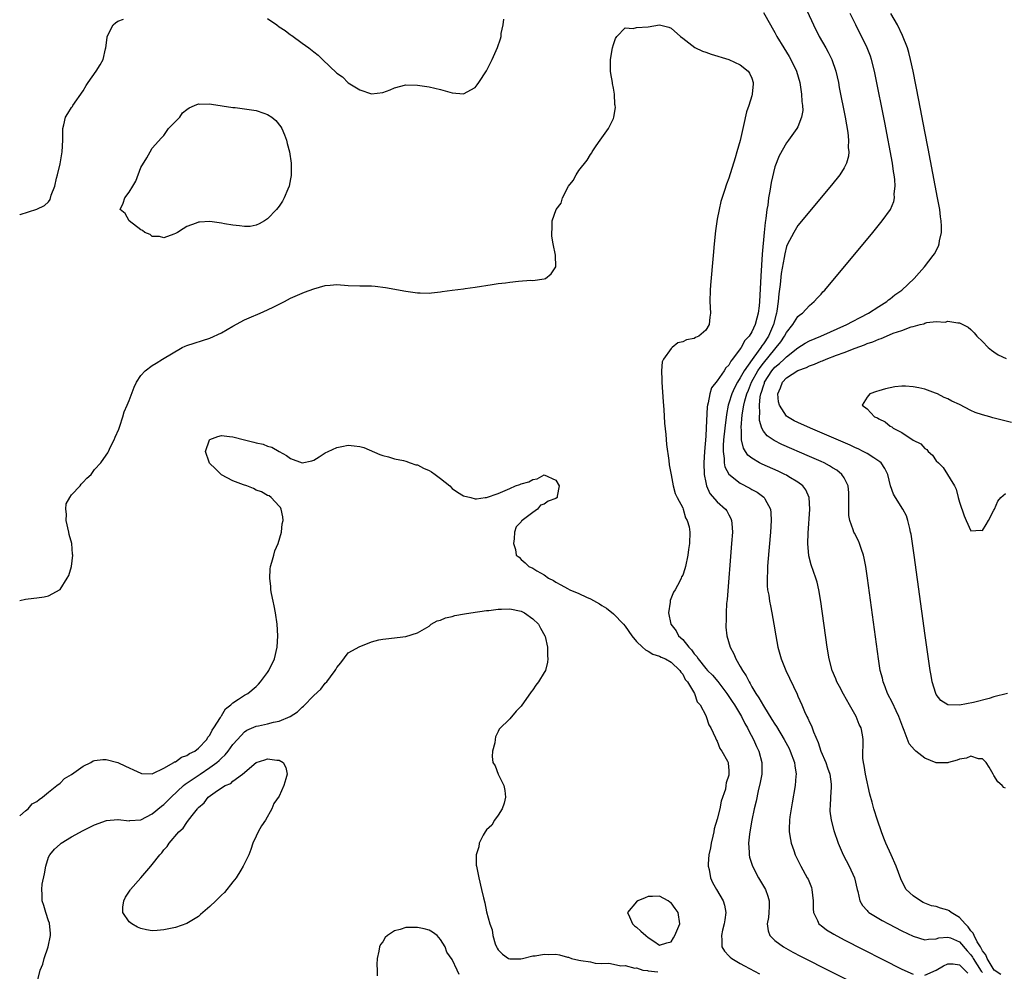
# Model space of a CAD drawing. Units: inches. Extents: x 2628000 to 2631000, y 1494000 to 1497000.
# Drawn here: x 2628000 to 2628171, y 1494237 to 1494402 of the extents above; entities that cross this region are included whole.
import ezdxf

# ---------------------------------------------------------------- set-up
doc = ezdxf.new("R2010")
doc.units = ezdxf.units.IN
doc.header["$MEASUREMENT"] = 0
doc.layers.add('LD26281494_2ft', color=236, linetype='Continuous')

msp = doc.modelspace()

# ---------------------------------------------------------------- linework, layer by layer
at = {"layer": 'LD26281494_2ft'}
for points, elevation in [([(2628135.86, 1494405), (2628137.69, 1494401), (2628138.7, 1494399), (2628139.84, 1494397), (2628140.25, 1494396.25), (2628140.87, 1494395), (2628141.56, 1494393), (2628142.01, 1494391), (2628142.17, 1494390.17), (2628143.18, 1494385), (2628143.64, 1494382.36), (2628143.79, 1494381), (2628143.73, 1494379.73), (2628143.82, 1494379), (2628143.76, 1494378.24), (2628143.4, 1494377), (2628143, 1494376.18), (2628142.25, 1494375), (2628140.81, 1494373.19), (2628135, 1494366.18), (2628134.3, 1494365), (2628133.14, 1494362.86), (2628133, 1494362.53), (2628132.71, 1494361.29), (2628132.62, 1494360.62), (2628132.11, 1494357.89), (2628131.94, 1494355.94), (2628131.68, 1494354.32), (2628131.57, 1494353), (2628131.35, 1494351.35), (2628131.29, 1494351), (2628131.21, 1494350.79), (2628130.77, 1494349), (2628129.88, 1494347), (2628129, 1494345.64), (2628128.71, 1494345.29), (2628128.55, 1494345), (2628127.35, 1494343.35), (2628127.05, 1494342.95), (2628125.68, 1494341), (2628125, 1494339.79), (2628124.49, 1494339), (2628123.97, 1494338.03), (2628123.5, 1494337), (2628123, 1494335.36), (2628122.88, 1494335), (2628122.58, 1494333.42), (2628122.29, 1494331), (2628122.1, 1494329), (2628122.02, 1494328.02), (2628122.02, 1494327), (2628122.22, 1494325.78), (2628122.22, 1494325), (2628122.34, 1494324.34), (2628123.02, 1494323.02), (2628125, 1494321.5), (2628126.64, 1494320.64), (2628127, 1494320.41), (2628127.9, 1494319.9), (2628129.06, 1494319.06), (2628129.13, 1494319), (2628129.24, 1494318.76), (2628130.23, 1494317), (2628130.31, 1494316.31), (2628130.35, 1494315), (2628130.21, 1494313), (2628129.78, 1494307.78), (2628129.73, 1494307), (2628129.73, 1494306.27), (2628129.65, 1494305), (2628129.66, 1494303.66), (2628129.74, 1494303), (2628129.93, 1494302.07), (2628130.06, 1494301), (2628130.21, 1494300.21), (2628130.49, 1494299), (2628130.84, 1494297), (2628131.14, 1494295), (2628131.5, 1494293), (2628131.84, 1494291.84), (2628132.06, 1494291), (2628132.89, 1494289), (2628134.87, 1494284.87), (2628135, 1494284.55), (2628135.69, 1494283), (2628136.15, 1494281.85), (2628136.55, 1494281), (2628136.72, 1494280.72), (2628137, 1494280.03), (2628137.35, 1494279.35), (2628137.67, 1494278.32), (2628138.5, 1494276.5), (2628138.97, 1494275), (2628139.81, 1494273), (2628140.1, 1494272.1), (2628140.53, 1494271), (2628140.76, 1494269.24), (2628140.78, 1494269), (2628140.74, 1494268.74), (2628140.62, 1494267), (2628140.57, 1494265.43), (2628140.52, 1494265), (2628140.54, 1494264.54), (2628140.75, 1494263), (2628141.22, 1494261.22), (2628141.98, 1494259), (2628142.84, 1494257), (2628143.88, 1494255), (2628144.78, 1494253), (2628145.25, 1494251), (2628145.37, 1494250.63), (2628145.73, 1494249), (2628146.2, 1494248.2), (2628147, 1494247.32), (2628147.14, 1494247.14), (2628147.31, 1494247), (2628149, 1494245.94), (2628149.59, 1494245.59), (2628150.7, 1494245), (2628153, 1494243.83), (2628155, 1494242.85), (2628157, 1494242.24), (2628157.64, 1494242.36), (2628159, 1494242.42), (2628159.44, 1494242.56), (2628161, 1494242.7), (2628161.44, 1494242.56), (2628163, 1494241.9), (2628164.34, 1494240.34), (2628165, 1494239.61), (2628165.25, 1494239.25), (2628165.37, 1494239), (2628166.79, 1494236.79), (2628167, 1494236.6)], 7982), ([(2628129, 1494403.18), (2628130.23, 1494401), (2628130.52, 1494400.52), (2628131, 1494399.68), (2628131.36, 1494399), (2628132.56, 1494397), (2628133.5, 1494395.5), (2628133.78, 1494395), (2628134.72, 1494393), (2628135.3, 1494391), (2628135.64, 1494389), (2628135.69, 1494387.69), (2628135.8, 1494387), (2628135.82, 1494386.18), (2628135.62, 1494385), (2628135, 1494383.34), (2628134.82, 1494383), (2628133.36, 1494381), (2628133, 1494380.53), (2628131.73, 1494378.27), (2628131, 1494376.4), (2628130.34, 1494373.66), (2628130.14, 1494372.14), (2628129.9, 1494371), (2628129.75, 1494369.75), (2628129.61, 1494369), (2628129.42, 1494367.42), (2628129.3, 1494366.7), (2628129.13, 1494365), (2628128.79, 1494361.21), (2628128.57, 1494357.43), (2628128.35, 1494353), (2628128.28, 1494352.27), (2628128.12, 1494351), (2628127.86, 1494350.14), (2628127.57, 1494349), (2628127, 1494347.77), (2628126.52, 1494347), (2628125.76, 1494346.24), (2628125.15, 1494345), (2628125, 1494344.79), (2628123.65, 1494343), (2628123.33, 1494342.67), (2628123, 1494341.98), (2628122.51, 1494341.49), (2628122.2, 1494341), (2628121, 1494339.23), (2628119.98, 1494338.02), (2628119.69, 1494337), (2628119.45, 1494335.45), (2628119.31, 1494335), (2628119.27, 1494334.73), (2628119.1, 1494331.1), (2628119, 1494329.65), (2628118.78, 1494327), (2628118.69, 1494325), (2628118.74, 1494323), (2628119, 1494321.6), (2628119.14, 1494321), (2628119.72, 1494319.72), (2628121, 1494318.24), (2628122.41, 1494317), (2628122.66, 1494316.66), (2628123, 1494315.98), (2628123.36, 1494315.36), (2628123.49, 1494315), (2628123.5, 1494314.5), (2628123.62, 1494313), (2628123.49, 1494311), (2628122.69, 1494301.31), (2628122.62, 1494300.62), (2628122.54, 1494299), (2628122.53, 1494297.46), (2628122.49, 1494297), (2628122.49, 1494296.49), (2628122.64, 1494295), (2628123.24, 1494293), (2628123.88, 1494291.88), (2628124.23, 1494291), (2628125, 1494289.68), (2628125.36, 1494289), (2628126.03, 1494288.03), (2628126.51, 1494287), (2628126.71, 1494286.71), (2628127, 1494286.17), (2628127.71, 1494285), (2628128.24, 1494284.24), (2628129, 1494282.84), (2628130.49, 1494280.49), (2628131, 1494279.64), (2628131.26, 1494279.26), (2628132.62, 1494277), (2628133.45, 1494275.45), (2628133.67, 1494275), (2628134.39, 1494273), (2628134.44, 1494272.44), (2628134.68, 1494271), (2628134.64, 1494270.64), (2628134.53, 1494269), (2628133.99, 1494266.01), (2628133.8, 1494265), (2628133.59, 1494263.59), (2628133.53, 1494263), (2628133.48, 1494261.48), (2628133.5, 1494261), (2628133.68, 1494259.68), (2628133.84, 1494259), (2628134.27, 1494257.73), (2628134.5, 1494257), (2628135.48, 1494255), (2628136.62, 1494253), (2628136.74, 1494252.74), (2628137.32, 1494251.32), (2628137.43, 1494251), (2628137.63, 1494249), (2628137.63, 1494247.63), (2628137.69, 1494247), (2628138.41, 1494245.59), (2628138.64, 1494245), (2628138.83, 1494244.83), (2628139, 1494244.71), (2628139.96, 1494243.96), (2628141.2, 1494243.2), (2628143, 1494242.25), (2628153, 1494237.18), (2628155, 1494236.3)], 7984), ([(2628170.21, 1494236.21), (2628169.05, 1494237), (2628167.81, 1494239), (2628167.61, 1494239.61), (2628167, 1494240.36), (2628166.79, 1494240.79), (2628166.65, 1494241), (2628166.11, 1494241.89), (2628165.55, 1494243), (2628165.4, 1494243.4), (2628165, 1494243.83), (2628164.51, 1494244.51), (2628164.02, 1494245), (2628163, 1494246.13), (2628161.58, 1494247), (2628161.25, 1494247.25), (2628161, 1494247.39), (2628159.71, 1494247.72), (2628159, 1494248.01), (2628158.17, 1494248.17), (2628156.74, 1494248.74), (2628156.25, 1494249), (2628155, 1494249.85), (2628153.79, 1494251), (2628153.47, 1494251.47), (2628152.83, 1494252.83), (2628152.06, 1494255), (2628151.17, 1494257), (2628150.26, 1494259), (2628149.9, 1494259.9), (2628149.48, 1494261), (2628148.79, 1494263), (2628148.16, 1494265), (2628147.87, 1494266.13), (2628147.49, 1494267.49), (2628146.71, 1494271), (2628146.5, 1494272.5), (2628146.34, 1494273), (2628146.25, 1494273.75), (2628146.33, 1494277), (2628146.21, 1494277.79), (2628145.95, 1494279), (2628145.63, 1494279.63), (2628145.08, 1494281), (2628143.95, 1494283), (2628142.87, 1494284.87), (2628142.19, 1494286.19), (2628141.75, 1494287), (2628141.55, 1494287.55), (2628140.92, 1494289), (2628140.39, 1494291), (2628140.05, 1494293), (2628138.96, 1494300.96), (2628138.62, 1494303), (2628138.32, 1494304.32), (2628138.12, 1494305), (2628137.3, 1494307.3), (2628136.88, 1494308.88), (2628136.73, 1494311), (2628136.78, 1494312.78), (2628137.07, 1494317), (2628136.97, 1494319), (2628136.35, 1494320.35), (2628135.87, 1494321), (2628135, 1494321.64), (2628133.4, 1494322.6), (2628133, 1494322.85), (2628132.73, 1494323), (2628131.54, 1494323.54), (2628128.77, 1494324.77), (2628128.34, 1494325), (2628127, 1494325.8), (2628126.33, 1494326.33), (2628125.92, 1494327), (2628125.55, 1494327.55), (2628125.21, 1494329), (2628125.18, 1494330.82), (2628125.14, 1494331), (2628125.14, 1494331.14), (2628125.34, 1494333.34), (2628125.6, 1494335), (2628125.77, 1494335.77), (2628126.11, 1494337), (2628126.39, 1494337.61), (2628126.92, 1494339), (2628128.05, 1494341), (2628128.42, 1494341.58), (2628129, 1494342.31), (2628131, 1494344.75), (2628131.24, 1494345), (2628132.01, 1494345.99), (2628132.68, 1494347), (2628133, 1494347.64), (2628134.11, 1494349), (2628135, 1494350.43), (2628135.3, 1494350.7), (2628135.76, 1494351), (2628137, 1494352.33), (2628137.83, 1494353), (2628138.37, 1494353.63), (2628139, 1494354.29), (2628139.33, 1494354.67), (2628139.67, 1494355), (2628147.97, 1494365), (2628149.61, 1494367), (2628151.03, 1494369), (2628151.62, 1494370.38), (2628151.74, 1494371), (2628151.71, 1494371.71), (2628151.87, 1494373), (2628151.81, 1494374.19), (2628151.7, 1494375), (2628151.59, 1494375.59), (2628151.38, 1494377), (2628150.04, 1494384.04), (2628148.4, 1494392.4), (2628148.28, 1494393), (2628147.76, 1494395), (2628147.56, 1494395.56), (2628146.99, 1494397), (2628145.01, 1494401), (2628144.05, 1494403)], 7980), ([(2628171, 1494268.56), (2628170.69, 1494268.69), (2628170.44, 1494269), (2628169.66, 1494269.66), (2628169, 1494270.75), (2628168.88, 1494271), (2628168.19, 1494272.19), (2628167.67, 1494273), (2628167, 1494273.63), (2628166.33, 1494273.67), (2628165, 1494274.11), (2628164.23, 1494273.77), (2628163, 1494273.57), (2628162.59, 1494273.41), (2628161.1, 1494273), (2628161, 1494272.96), (2628159, 1494272.98), (2628157, 1494273.77), (2628155.45, 1494275), (2628155.19, 1494275.19), (2628154.28, 1494276.28), (2628153.44, 1494278.56), (2628153.17, 1494279.17), (2628152.52, 1494281), (2628152.04, 1494281.96), (2628151.38, 1494283.38), (2628150.55, 1494285), (2628150.14, 1494286.14), (2628149.78, 1494287), (2628149.64, 1494287.64), (2628149.28, 1494289), (2628148.96, 1494291), (2628147.04, 1494305), (2628146.75, 1494307), (2628146.49, 1494308.49), (2628146.37, 1494309), (2628146, 1494310), (2628145.7, 1494311), (2628145.48, 1494311.48), (2628144.79, 1494312.79), (2628144.7, 1494313), (2628144.6, 1494313.4), (2628144.02, 1494315), (2628143.85, 1494315.85), (2628143.81, 1494317), (2628143.85, 1494318.15), (2628143.83, 1494319), (2628143.8, 1494319.8), (2628143.69, 1494321), (2628143, 1494322.4), (2628142.63, 1494323), (2628141.72, 1494323.72), (2628141, 1494324.14), (2628140.49, 1494324.49), (2628139.52, 1494325), (2628139, 1494325.24), (2628137, 1494326.13), (2628132.21, 1494328.21), (2628130.86, 1494328.86), (2628129.67, 1494329.67), (2628129, 1494330.51), (2628128.73, 1494331), (2628128.33, 1494332.33), (2628128.31, 1494333), (2628128.38, 1494333.62), (2628128.32, 1494335), (2628128.47, 1494336.47), (2628128.58, 1494337), (2628128.7, 1494337.3), (2628129, 1494338.35), (2628129.17, 1494338.83), (2628129.21, 1494339), (2628130.49, 1494341), (2628131, 1494341.61), (2628131.77, 1494342.23), (2628132.58, 1494343), (2628133, 1494343.43), (2628135, 1494344.99), (2628136.25, 1494345.75), (2628137, 1494346.18), (2628138.96, 1494347), (2628143.47, 1494349), (2628144.45, 1494349.55), (2628145.76, 1494350.24), (2628147.25, 1494351), (2628149, 1494352.13), (2628150.43, 1494353), (2628150.73, 1494353.27), (2628151, 1494353.47), (2628151.83, 1494354.17), (2628153.02, 1494355), (2628155.16, 1494357), (2628156.01, 1494357.99), (2628156.94, 1494359), (2628158.48, 1494361), (2628158.7, 1494361.3), (2628159.39, 1494362.61), (2628159.51, 1494363), (2628159.55, 1494363.55), (2628159.88, 1494365), (2628159.92, 1494366.08), (2628159.83, 1494367), (2628159.71, 1494367.71), (2628159.58, 1494369), (2628159.23, 1494371), (2628157.58, 1494379.58), (2628157, 1494382.48), (2628155.95, 1494387.95), (2628154.96, 1494393), (2628154.54, 1494395), (2628154.22, 1494396.22), (2628153.99, 1494397), (2628153.15, 1494399.16), (2628152.27, 1494401), (2628151.13, 1494403)], 7978), ([(2628000, 1494368.07), (2628000.09, 1494368.09), (2628003, 1494369.03), (2628004.32, 1494369.68), (2628005, 1494370.32), (2628005.3, 1494370.7), (2628005.48, 1494371.48), (2628006.09, 1494373), (2628006.39, 1494374.39), (2628006.57, 1494375), (2628007, 1494376.88), (2628007.36, 1494379), (2628007.5, 1494381), (2628007.49, 1494383), (2628007.66, 1494383.66), (2628007.96, 1494385), (2628008.35, 1494385.65), (2628009, 1494386.66), (2628009.14, 1494386.86), (2628009.22, 1494387), (2628011, 1494389.54), (2628011.53, 1494390.47), (2628011.88, 1494391), (2628013.29, 1494393), (2628013.95, 1494394.05), (2628014.5, 1494395), (2628014.88, 1494396.88), (2628014.93, 1494397), (2628015.19, 1494398.81), (2628015.17, 1494399), (2628016.22, 1494401), (2628016.61, 1494401.39), (2628017, 1494401.65), (2628018.01, 1494401.99)], 7984), ([(2628000, 1494301.15), (2628001, 1494301.35), (2628002.46, 1494301.54), (2628003, 1494301.6), (2628004.22, 1494301.78), (2628005, 1494301.94), (2628007, 1494303.01), (2628008.25, 1494305), (2628008.51, 1494305.49), (2628008.96, 1494307), (2628009.21, 1494309), (2628009.17, 1494309.17), (2628009.03, 1494311), (2628008.59, 1494312.59), (2628008.54, 1494313), (2628008.08, 1494315), (2628008.13, 1494316.13), (2628007.98, 1494317), (2628008.09, 1494317.91), (2628008.69, 1494319), (2628009, 1494319.45), (2628010.48, 1494321), (2628010.68, 1494321.32), (2628011, 1494321.64), (2628011.65, 1494322.35), (2628012.38, 1494323), (2628013, 1494323.87), (2628014.1, 1494325), (2628015, 1494326.37), (2628015.28, 1494326.72), (2628015.42, 1494327), (2628015.78, 1494327.78), (2628016.41, 1494329), (2628016.55, 1494329.45), (2628017.17, 1494330.83), (2628017.38, 1494331.38), (2628017.9, 1494333), (2628018.13, 1494333.87), (2628018.65, 1494335), (2628019, 1494335.83), (2628019.87, 1494338.13), (2628020.29, 1494339), (2628021, 1494340.15), (2628021.78, 1494341), (2628023, 1494341.9), (2628023.7, 1494342.3), (2628024.78, 1494343), (2628028.16, 1494345), (2628028.73, 1494345.27), (2628029, 1494345.38), (2628033, 1494346.66), (2628035, 1494347.58), (2628037, 1494348.75), (2628039, 1494349.83), (2628039.8, 1494350.2), (2628041.73, 1494351), (2628043, 1494351.54), (2628044.09, 1494352.09), (2628045, 1494352.52), (2628045.95, 1494353), (2628047, 1494353.6), (2628049, 1494354.46), (2628049.39, 1494354.61), (2628051, 1494355.18), (2628053, 1494355.78), (2628053.83, 1494355.83), (2628055, 1494355.96), (2628057, 1494355.81), (2628059, 1494355.75), (2628061, 1494355.71), (2628061.66, 1494355.66), (2628063.43, 1494355.43), (2628067, 1494354.79), (2628069, 1494354.5), (2628069.48, 1494354.52), (2628071, 1494354.46), (2628071.46, 1494354.54), (2628073, 1494354.69), (2628073.26, 1494354.74), (2628075.03, 1494354.97), (2628077, 1494355.21), (2628077.26, 1494355.26), (2628079, 1494355.49), (2628081.93, 1494355.93), (2628083, 1494356.11), (2628084.25, 1494356.25), (2628085, 1494356.36), (2628086.53, 1494356.53), (2628088.69, 1494356.69), (2628089, 1494356.68), (2628091, 1494356.94), (2628091.19, 1494357), (2628092.2, 1494357.8), (2628093.02, 1494359), (2628092.94, 1494361.06), (2628092.54, 1494363), (2628092.32, 1494364.32), (2628092.31, 1494365), (2628092.38, 1494365.62), (2628092.38, 1494367), (2628093.06, 1494369), (2628093.91, 1494370.09), (2628094.15, 1494371), (2628095.18, 1494373), (2628095.98, 1494374.02), (2628096.5, 1494375), (2628097, 1494375.72), (2628098.44, 1494377.56), (2628099, 1494378.5), (2628099.22, 1494378.78), (2628099.33, 1494379), (2628100.02, 1494380.02), (2628100.69, 1494381), (2628102.15, 1494383), (2628103, 1494384.77), (2628103.07, 1494385), (2628103.34, 1494386.66), (2628103.28, 1494387), (2628103.21, 1494387.21), (2628103.16, 1494389), (2628103, 1494390), (2628102.83, 1494390.83), (2628102.83, 1494391), (2628102.55, 1494392.55), (2628102.49, 1494393), (2628102.46, 1494393.54), (2628102.47, 1494395), (2628102.83, 1494397), (2628103, 1494397.61), (2628103.34, 1494398.66), (2628103.58, 1494399), (2628105, 1494400.51), (2628106.4, 1494400.4), (2628107, 1494400.56), (2628109, 1494400.67), (2628111, 1494401.02), (2628112.61, 1494400.61), (2628113, 1494400.45), (2628114.61, 1494399), (2628115, 1494398.68), (2628117.09, 1494397.09), (2628118.46, 1494396.46), (2628119, 1494396.27), (2628119.94, 1494395.94), (2628123, 1494395), (2628125, 1494394.1), (2628126.34, 1494393), (2628126.61, 1494392.61), (2628127, 1494391.74), (2628127.23, 1494391), (2628127.21, 1494390.79), (2628127.08, 1494389), (2628127, 1494388.7), (2628126.49, 1494387), (2628126.09, 1494385.91), (2628125.57, 1494383.57), (2628125.41, 1494383), (2628125, 1494380.93), (2628124.41, 1494379), (2628124.09, 1494377.91), (2628123, 1494374.41), (2628122.61, 1494373.39), (2628122.26, 1494372.26), (2628121.64, 1494370.36), (2628121.33, 1494369), (2628121, 1494367.28), (2628120.72, 1494365.28), (2628120.47, 1494363), (2628120.27, 1494361), (2628119.83, 1494355.83), (2628119.77, 1494355), (2628119.72, 1494353), (2628119.81, 1494351), (2628119.71, 1494350.29), (2628119.57, 1494349), (2628119, 1494348.02), (2628117.8, 1494347), (2628117.25, 1494346.75), (2628117, 1494346.6), (2628115.66, 1494346.34), (2628115, 1494346.01), (2628114.16, 1494345.84), (2628113.18, 1494345), (2628113, 1494344.86), (2628111.69, 1494343), (2628111.47, 1494342.53), (2628111.34, 1494341), (2628111.4, 1494339.4), (2628111.38, 1494339), (2628111.6, 1494335.6), (2628111.72, 1494334.28), (2628111.87, 1494331.87), (2628112.08, 1494329.92), (2628112.2, 1494328.2), (2628112.58, 1494325.42), (2628112.65, 1494324.65), (2628113, 1494322.94), (2628113.38, 1494321), (2628113.7, 1494319.7), (2628114.03, 1494319), (2628115, 1494317.19), (2628115.07, 1494317), (2628115.48, 1494315.48), (2628115.8, 1494315), (2628116.11, 1494313.89), (2628116.25, 1494313), (2628116.19, 1494311), (2628116.03, 1494309.97), (2628115.9, 1494309), (2628115.47, 1494307), (2628115.36, 1494306.64), (2628115, 1494305.54), (2628114.79, 1494305.21), (2628114.73, 1494305), (2628114.49, 1494304.49), (2628113.67, 1494303), (2628113.42, 1494302.58), (2628112.85, 1494301.15), (2628112.83, 1494301), (2628112.84, 1494300.84), (2628112.57, 1494299), (2628112.96, 1494297), (2628113.88, 1494295.88), (2628114.28, 1494295), (2628115, 1494294.34), (2628116.07, 1494293), (2628116.54, 1494292.54), (2628117, 1494291.87), (2628117.43, 1494291.43), (2628117.66, 1494291), (2628119, 1494289.31), (2628119.29, 1494289), (2628120.15, 1494288.15), (2628121.08, 1494287.08), (2628122.67, 1494285), (2628123.61, 1494283.61), (2628124, 1494283), (2628125.21, 1494281), (2628125.79, 1494279.79), (2628126.26, 1494279), (2628126.48, 1494278.48), (2628127.27, 1494277), (2628127.81, 1494275.81), (2628128.2, 1494275), (2628128.74, 1494273), (2628128.72, 1494271), (2628128.47, 1494269.53), (2628128.1, 1494268.1), (2628127.72, 1494266.28), (2628127.42, 1494265), (2628127.01, 1494263), (2628126.65, 1494261), (2628126.59, 1494260.59), (2628126.44, 1494259), (2628126.54, 1494257.46), (2628126.53, 1494257), (2628126.61, 1494256.61), (2628127.1, 1494255), (2628128.16, 1494253), (2628129.35, 1494251), (2628129.79, 1494249.79), (2628130, 1494249), (2628130, 1494248), (2628129.95, 1494247), (2628129.87, 1494246.13), (2628129.68, 1494245), (2628129.83, 1494243.83), (2628130.14, 1494243), (2628131, 1494242.15), (2628132.49, 1494241), (2628134.11, 1494240.11), (2628135.43, 1494239.43), (2628151.35, 1494231.35)], 7986), ([(2628043, 1494402.1), (2628044.61, 1494401), (2628045, 1494400.69), (2628046.03, 1494400.03), (2628047, 1494399.28), (2628047.19, 1494399.19), (2628049, 1494397.81), (2628050.14, 1494397), (2628051, 1494396.31), (2628051.76, 1494395.76), (2628052.53, 1494395), (2628055, 1494392.65), (2628055.97, 1494391.97), (2628057, 1494390.94), (2628059, 1494389.72), (2628061, 1494389.02), (2628063, 1494389.26), (2628064.25, 1494389.75), (2628065, 1494390.09), (2628067, 1494390.58), (2628069, 1494390.56), (2628071, 1494390.24), (2628072, 1494390), (2628073, 1494389.78), (2628075, 1494389.19), (2628077, 1494389.03), (2628079, 1494390.16), (2628079.38, 1494390.62), (2628079.67, 1494391), (2628081, 1494393.02), (2628081.98, 1494395), (2628082.89, 1494397.11), (2628083.42, 1494398.58), (2628083.5, 1494399), (2628083.53, 1494399.53), (2628083.84, 1494401), (2628083.98, 1494402.02)], 7984), ([(2628171.36, 1494285), (2628169, 1494284.39), (2628168.14, 1494284.14), (2628165.44, 1494283.44), (2628163, 1494282.96), (2628161.01, 1494283.01), (2628159.8, 1494283.8), (2628159, 1494284.8), (2628158.89, 1494285), (2628158.29, 1494287), (2628158.09, 1494288.09), (2628157.93, 1494289), (2628157.04, 1494295.04), (2628155.13, 1494309), (2628154.61, 1494312.61), (2628154.54, 1494313), (2628154.38, 1494313.62), (2628154.08, 1494315), (2628153.81, 1494315.81), (2628153.21, 1494317), (2628151.92, 1494319), (2628151.58, 1494319.58), (2628151.06, 1494321), (2628150.57, 1494323), (2628150.05, 1494324.05), (2628149.41, 1494325), (2628149.19, 1494325.19), (2628148.14, 1494325.86), (2628147, 1494326.62), (2628146.31, 1494327), (2628145.43, 1494327.43), (2628145, 1494327.61), (2628144.05, 1494328.05), (2628137.19, 1494331), (2628135, 1494331.99), (2628134.32, 1494332.32), (2628133.16, 1494333), (2628133, 1494333.12), (2628131.77, 1494335), (2628131.63, 1494335.62), (2628131.53, 1494337), (2628131.95, 1494338.05), (2628132.29, 1494339), (2628133, 1494339.77), (2628135, 1494341.02), (2628136.46, 1494341.54), (2628137, 1494341.83), (2628137.87, 1494342.13), (2628139, 1494342.64), (2628139.28, 1494342.72), (2628139.9, 1494343), (2628141.68, 1494343.68), (2628143, 1494344.15), (2628144.92, 1494344.92), (2628146.52, 1494345.48), (2628147, 1494345.7), (2628147.99, 1494346.01), (2628149, 1494346.47), (2628149.42, 1494346.58), (2628150.33, 1494347), (2628151.49, 1494347.49), (2628153, 1494348), (2628154.61, 1494348.61), (2628155, 1494348.69), (2628156.17, 1494349), (2628156.85, 1494349.15), (2628157, 1494349.23), (2628157.37, 1494349.37), (2628159, 1494349.54), (2628160.54, 1494349.45), (2628161, 1494349.61), (2628162.72, 1494349.28), (2628163, 1494349.28), (2628164.54, 1494348.54), (2628165, 1494348.16), (2628165.55, 1494347.55), (2628166.02, 1494347), (2628167, 1494346.07), (2628167.98, 1494345), (2628168.56, 1494344.56), (2628169, 1494344.27), (2628169.74, 1494343.74), (2628171.12, 1494343.12)], 7976), ([(2628172.01, 1494332.01), (2628168.81, 1494332.82), (2628168.29, 1494333), (2628167, 1494333.32), (2628165.72, 1494333.72), (2628165, 1494334.07), (2628163, 1494335.13), (2628161.7, 1494335.7), (2628161, 1494336.1), (2628160.36, 1494336.36), (2628159.19, 1494337), (2628158.87, 1494337.13), (2628157, 1494337.79), (2628155.97, 1494338.03), (2628155, 1494338.22), (2628153.67, 1494338.33), (2628153, 1494338.31), (2628151.8, 1494338.2), (2628151, 1494338.03), (2628150.16, 1494337.84), (2628149, 1494337.48), (2628148.62, 1494337.38), (2628147.48, 1494337), (2628147, 1494336.43), (2628146.15, 1494335), (2628147, 1494334.37), (2628148.27, 1494333), (2628148.8, 1494332.8), (2628149, 1494332.64), (2628150.14, 1494332.14), (2628151, 1494331.4), (2628151.27, 1494331.27), (2628151.54, 1494331), (2628153, 1494330.29), (2628155, 1494328.97), (2628156.31, 1494328.31), (2628157, 1494327.5), (2628157.34, 1494327.34), (2628157.58, 1494327), (2628158.35, 1494326.35), (2628159, 1494325.38), (2628159.35, 1494325), (2628160.2, 1494324.2), (2628162.15, 1494321), (2628162.42, 1494320.42), (2628162.81, 1494319), (2628163, 1494318.16), (2628163.82, 1494315.82), (2628164.18, 1494315), (2628165, 1494313.21), (2628166.7, 1494313.3), (2628167, 1494313.26), (2628167.67, 1494314.33), (2628168.06, 1494315), (2628169, 1494316.79), (2628169.07, 1494317), (2628169.64, 1494318.36), (2628170.17, 1494319), (2628171, 1494319.72)], 7974), ([(2628000, 1494263.77), (2628001, 1494264.64), (2628001.46, 1494265), (2628002.18, 1494265.82), (2628003, 1494266.26), (2628003.38, 1494266.62), (2628003.95, 1494267), (2628005, 1494267.88), (2628006.46, 1494269), (2628007, 1494269.45), (2628007.79, 1494270.21), (2628009, 1494270.93), (2628011, 1494272.36), (2628012.32, 1494273), (2628012.72, 1494273.28), (2628013, 1494273.34), (2628014.45, 1494273.55), (2628015, 1494273.56), (2628017, 1494272.99), (2628018.37, 1494272.37), (2628019, 1494272.06), (2628019.75, 1494271.75), (2628021, 1494271.14), (2628021.13, 1494271.13), (2628023, 1494271.07), (2628023.11, 1494271.11), (2628025, 1494272.05), (2628026.75, 1494273), (2628026.88, 1494273.12), (2628027, 1494273.15), (2628028.04, 1494273.96), (2628029, 1494274.24), (2628029.44, 1494274.56), (2628030.37, 1494275), (2628031, 1494275.49), (2628032.45, 1494277), (2628032.61, 1494277.39), (2628033, 1494277.78), (2628033.4, 1494278.6), (2628033.68, 1494279), (2628034.81, 1494280.81), (2628034.93, 1494281.07), (2628035, 1494281.13), (2628035.69, 1494282.31), (2628036.61, 1494283), (2628037, 1494283.36), (2628037.98, 1494283.98), (2628039, 1494284.69), (2628039.56, 1494285), (2628041, 1494286.21), (2628041.41, 1494286.59), (2628041.79, 1494287), (2628043, 1494288.65), (2628043.24, 1494289), (2628044.19, 1494291), (2628044.65, 1494293), (2628044.76, 1494295), (2628044.69, 1494297), (2628044.4, 1494299), (2628044.17, 1494300.17), (2628043.96, 1494301), (2628043.68, 1494302.32), (2628043.58, 1494303), (2628043.57, 1494303.57), (2628043.37, 1494305), (2628043.44, 1494306.56), (2628043.51, 1494307), (2628043.75, 1494307.75), (2628044.07, 1494309), (2628044.28, 1494309.72), (2628044.84, 1494311), (2628045.44, 1494313), (2628045.55, 1494314.45), (2628045.68, 1494315), (2628045.65, 1494315.65), (2628045.35, 1494317), (2628045.26, 1494317.26), (2628045, 1494317.49), (2628043.64, 1494319), (2628043.29, 1494319.29), (2628043, 1494319.33), (2628041.96, 1494319.96), (2628041, 1494320.27), (2628040.53, 1494320.53), (2628039.39, 1494321), (2628038.8, 1494321.2), (2628037, 1494321.88), (2628035, 1494322.94), (2628034.93, 1494323), (2628033.97, 1494323.97), (2628032.95, 1494324.95), (2628032.87, 1494325.13), (2628032.24, 1494327), (2628032.93, 1494329), (2628033, 1494329.07), (2628034.39, 1494329.61), (2628035, 1494329.76), (2628036.41, 1494329.59), (2628037, 1494329.51), (2628038.98, 1494328.98), (2628040.6, 1494328.6), (2628041, 1494328.49), (2628042.23, 1494328.23), (2628043, 1494327.91), (2628043.74, 1494327.74), (2628045, 1494327), (2628046.3, 1494326.3), (2628047, 1494325.75), (2628049, 1494325.02), (2628050.65, 1494325.35), (2628051, 1494325.49), (2628051.96, 1494326.04), (2628053, 1494326.75), (2628053.52, 1494327), (2628055, 1494327.68), (2628055.87, 1494327.87), (2628057, 1494328.05), (2628057.99, 1494327.99), (2628059, 1494327.87), (2628059.67, 1494327.67), (2628062.48, 1494326.48), (2628063, 1494326.27), (2628063.97, 1494326.03), (2628065, 1494325.72), (2628066.6, 1494325.4), (2628067, 1494325.28), (2628067.73, 1494325), (2628068.69, 1494324.69), (2628069, 1494324.65), (2628070.07, 1494324.07), (2628071, 1494323.69), (2628071.43, 1494323.43), (2628072.07, 1494323), (2628073, 1494322.28), (2628074.61, 1494321), (2628075, 1494320.57), (2628075.92, 1494319.92), (2628077, 1494319.26), (2628078.28, 1494319), (2628079, 1494318.77), (2628079.23, 1494318.77), (2628080.74, 1494319), (2628081, 1494319.02), (2628083, 1494319.68), (2628084.22, 1494320.22), (2628085, 1494320.54), (2628085.98, 1494321), (2628086.76, 1494321.24), (2628087, 1494321.34), (2628088.3, 1494321.7), (2628089, 1494322.14), (2628089.76, 1494322.24), (2628091, 1494322.92), (2628093, 1494321.98), (2628093.58, 1494321), (2628093.25, 1494319.25), (2628093.24, 1494319), (2628093, 1494318.82), (2628091.65, 1494318.35), (2628091, 1494317.84), (2628090.34, 1494317.66), (2628089.83, 1494317), (2628089, 1494316.4), (2628087.14, 1494315), (2628087.07, 1494314.93), (2628087, 1494314.78), (2628086.1, 1494313.9), (2628085.83, 1494313), (2628085.8, 1494311.8), (2628085.65, 1494311), (2628085.99, 1494309.99), (2628086.13, 1494309), (2628086.62, 1494308.62), (2628087, 1494308.25), (2628087.66, 1494307.66), (2628088.29, 1494307), (2628089, 1494306.72), (2628089.72, 1494306.28), (2628091, 1494305.59), (2628091.75, 1494305), (2628092.58, 1494304.58), (2628093, 1494304.32), (2628093.87, 1494303.87), (2628095, 1494303.21), (2628095.44, 1494303), (2628097, 1494302.33), (2628098.3, 1494301.7), (2628099, 1494301.4), (2628100.55, 1494300.55), (2628101, 1494300.24), (2628101.78, 1494299.78), (2628103, 1494298.83), (2628104.74, 1494297), (2628105, 1494296.69), (2628106.16, 1494295), (2628107, 1494294.03), (2628108.04, 1494293), (2628108.54, 1494292.54), (2628109, 1494292.35), (2628109.82, 1494291.82), (2628111, 1494291.47), (2628111.29, 1494291.29), (2628112.02, 1494291), (2628113, 1494290.45), (2628114.52, 1494289), (2628114.66, 1494288.66), (2628115, 1494288.34), (2628115.42, 1494287.42), (2628115.81, 1494287), (2628117.03, 1494285), (2628117.53, 1494283.53), (2628118.02, 1494283), (2628119, 1494281.19), (2628119.1, 1494281), (2628119.54, 1494279.54), (2628119.87, 1494279), (2628120.72, 1494277.28), (2628120.86, 1494276.86), (2628121, 1494276.71), (2628121.47, 1494275.47), (2628121.8, 1494275), (2628122.76, 1494273.24), (2628122.87, 1494273), (2628122.89, 1494272.89), (2628123, 1494271.62), (2628123.03, 1494271), (2628123, 1494270.84), (2628122.52, 1494269.48), (2628122.51, 1494269), (2628122.41, 1494268.41), (2628121.7, 1494266.3), (2628121.45, 1494265), (2628121, 1494263.19), (2628120.49, 1494261.51), (2628120.4, 1494261), (2628120.23, 1494260.23), (2628119.94, 1494259), (2628119.81, 1494258.19), (2628119.56, 1494257), (2628119.43, 1494255.43), (2628119.43, 1494255), (2628119.57, 1494254.43), (2628119.81, 1494253), (2628120.19, 1494252.19), (2628120.87, 1494251), (2628122.03, 1494249), (2628122.26, 1494248.26), (2628122.51, 1494247), (2628122.3, 1494245.7), (2628122.22, 1494245), (2628121.93, 1494243.93), (2628121.72, 1494243), (2628121.82, 1494242.18), (2628121.8, 1494241), (2628122.25, 1494240.25), (2628123, 1494239.49), (2628123.23, 1494239.23), (2628123.52, 1494239), (2628125, 1494238.12), (2628125.72, 1494237.72), (2628128.35, 1494236.35)], 7988), ([(2628003.08, 1494235.08), (2628003.53, 1494237), (2628004.01, 1494237.99), (2628004.25, 1494239), (2628004.94, 1494241), (2628005.32, 1494243), (2628005.33, 1494243.33), (2628005.15, 1494245.15), (2628005, 1494245.54), (2628004.54, 1494247), (2628004.2, 1494248.2), (2628003.9, 1494249), (2628003.92, 1494250.08), (2628003.83, 1494251), (2628003.88, 1494251.88), (2628004.3, 1494253.7), (2628004.51, 1494255), (2628005, 1494256.56), (2628005.23, 1494257), (2628006.04, 1494257.96), (2628007, 1494258.87), (2628007.18, 1494259), (2628009, 1494260.14), (2628011, 1494261.22), (2628013, 1494262.2), (2628015.03, 1494262.97), (2628017, 1494263.13), (2628017.1, 1494263.1), (2628019, 1494262.89), (2628019.08, 1494262.92), (2628021, 1494263.09), (2628023, 1494264.11), (2628024.58, 1494265.42), (2628025, 1494265.72), (2628025.65, 1494266.35), (2628026.28, 1494267), (2628028.41, 1494269), (2628028.72, 1494269.28), (2628031.28, 1494271), (2628033, 1494272.12), (2628034.17, 1494273), (2628034.62, 1494273.38), (2628035, 1494273.76), (2628035.65, 1494274.35), (2628036.19, 1494275), (2628037, 1494276.11), (2628037.76, 1494277), (2628039, 1494278.34), (2628039.4, 1494278.6), (2628041, 1494279.3), (2628041.4, 1494279.4), (2628043, 1494279.71), (2628044, 1494280), (2628045, 1494280.19), (2628046.91, 1494281), (2628048.17, 1494281.83), (2628049, 1494282.62), (2628049.24, 1494282.76), (2628051, 1494284.63), (2628052.24, 1494285.76), (2628053, 1494286.78), (2628053.25, 1494287), (2628053.9, 1494287.9), (2628054.75, 1494289), (2628054.84, 1494289.16), (2628055, 1494289.52), (2628055.69, 1494290.31), (2628057, 1494292.05), (2628059, 1494293.15), (2628060.34, 1494293.66), (2628061, 1494293.95), (2628062.27, 1494294.27), (2628063, 1494294.44), (2628063.52, 1494294.48), (2628067, 1494294.9), (2628069, 1494295.52), (2628070.2, 1494296.2), (2628071, 1494296.68), (2628071.38, 1494297), (2628072.39, 1494297.61), (2628073, 1494297.73), (2628073.87, 1494298.13), (2628075, 1494298.37), (2628075.48, 1494298.52), (2628077.17, 1494298.83), (2628078.25, 1494299), (2628081, 1494299.37), (2628081.38, 1494299.38), (2628083, 1494299.6), (2628083.6, 1494299.6), (2628085, 1494299.66), (2628087, 1494299.28), (2628087.58, 1494299), (2628089, 1494297.96), (2628090, 1494297), (2628090.32, 1494296.32), (2628091.11, 1494295), (2628091.15, 1494294.85), (2628091.55, 1494293), (2628091.54, 1494291.54), (2628091.61, 1494291), (2628091.57, 1494290.43), (2628091.2, 1494289), (2628091, 1494288.63), (2628089.99, 1494287), (2628089.55, 1494286.45), (2628089, 1494285.6), (2628088.72, 1494285.28), (2628087, 1494282.8), (2628086.1, 1494281.9), (2628085, 1494280.58), (2628083.19, 1494278.81), (2628083, 1494278.39), (2628082.51, 1494277.49), (2628082.45, 1494277), (2628082.4, 1494276.4), (2628082.03, 1494275), (2628081.96, 1494274.04), (2628082.07, 1494273), (2628082.45, 1494272.45), (2628083.02, 1494270.98), (2628083.99, 1494269), (2628084.17, 1494268.17), (2628084.24, 1494267), (2628084.03, 1494265.97), (2628083.68, 1494265), (2628083, 1494263.89), (2628082.37, 1494263), (2628081.89, 1494262.11), (2628081, 1494261.31), (2628080.76, 1494261), (2628080.42, 1494260.42), (2628079.71, 1494259), (2628079.64, 1494258.36), (2628079.19, 1494257), (2628079.2, 1494255.2), (2628079.22, 1494255), (2628079.62, 1494253), (2628080.13, 1494251), (2628080.48, 1494249.52), (2628080.67, 1494248.67), (2628081, 1494247.12), (2628081.55, 1494245), (2628081.96, 1494243.96), (2628082.09, 1494243), (2628082.48, 1494241.52), (2628082.7, 1494241), (2628082.82, 1494240.82), (2628083, 1494240.49), (2628083.76, 1494239.76), (2628084.76, 1494239), (2628085, 1494238.93), (2628086.95, 1494238.95), (2628087.22, 1494239), (2628089, 1494239.46), (2628089.44, 1494239.44), (2628091, 1494239.78), (2628091.71, 1494239.71), (2628093, 1494239.74), (2628093.61, 1494239.61), (2628095, 1494239.26), (2628095.22, 1494239.22), (2628095.72, 1494239), (2628097, 1494238.74), (2628097.35, 1494238.65), (2628099, 1494238.4), (2628099.8, 1494238.2), (2628101, 1494238.15), (2628102.21, 1494238.21), (2628103, 1494237.99), (2628104.29, 1494237.71), (2628105, 1494237.79), (2628106.68, 1494237.32), (2628107, 1494237.36), (2628108.08, 1494237), (2628108.9, 1494236.9), (2628109, 1494236.84), (2628110.71, 1494236.71)], 7990), ([(2628076.25, 1494236.25), (2628075.87, 1494237), (2628075, 1494238.83), (2628074.11, 1494240.11), (2628073.78, 1494241), (2628073, 1494242.31), (2628072.41, 1494243), (2628071.58, 1494243.58), (2628071, 1494243.89), (2628070.15, 1494244.15), (2628069, 1494244.39), (2628068.37, 1494244.37), (2628067, 1494244.38), (2628066.02, 1494244.02), (2628065, 1494243.82), (2628063.79, 1494243), (2628063.38, 1494242.62), (2628063, 1494241.88), (2628062.57, 1494241.43), (2628062.43, 1494241), (2628062.3, 1494240.3), (2628062.02, 1494239), (2628061.96, 1494237.96), (2628062.02, 1494237), (2628061.98, 1494235.98)], 7992), ([(2628157, 1494236.1), (2628159, 1494236.95), (2628160.25, 1494237.75), (2628161, 1494238.07), (2628161.92, 1494238.08), (2628163, 1494237.93), (2628164.44, 1494236.44)], 7984)]:
    msp.add_lwpolyline(points, dxfattribs=dict(at, elevation=elevation))
for points, elevation in [([(2628019, 1494366.99), (2628018.29, 1494368.29), (2628017.44, 1494369), (2628017.94, 1494370.06), (2628018.26, 1494371), (2628019, 1494371.97), (2628019.65, 1494373), (2628020.14, 1494373.86), (2628021, 1494376.24), (2628022.04, 1494377.96), (2628022.64, 1494379), (2628023, 1494379.6), (2628024.58, 1494381.42), (2628025, 1494381.81), (2628025.82, 1494383), (2628027.76, 1494385), (2628028.26, 1494385.74), (2628029, 1494386.33), (2628029.38, 1494386.62), (2628030.35, 1494387), (2628031, 1494387.28), (2628031.25, 1494387.25), (2628033, 1494387.31), (2628033.25, 1494387.25), (2628037, 1494386.65), (2628037.35, 1494386.65), (2628041, 1494386.14), (2628042.34, 1494385.66), (2628043, 1494385.48), (2628043.75, 1494385), (2628044.42, 1494384.42), (2628045.3, 1494383.3), (2628045.48, 1494383), (2628045.93, 1494381.93), (2628046.3, 1494381), (2628046.41, 1494380.41), (2628046.8, 1494379), (2628047.09, 1494377), (2628047.1, 1494374.9), (2628047, 1494374.29), (2628046.74, 1494373), (2628046.5, 1494372.49), (2628045.88, 1494371), (2628045.58, 1494370.42), (2628045, 1494369.57), (2628044.76, 1494369.24), (2628044.54, 1494369), (2628043, 1494367.35), (2628042.45, 1494367), (2628041.54, 1494366.46), (2628041, 1494366.24), (2628039.95, 1494366.05), (2628039, 1494366.01), (2628038.15, 1494366.15), (2628037, 1494366.24), (2628035.51, 1494366.49), (2628035, 1494366.6), (2628033, 1494366.88), (2628031.21, 1494366.79), (2628031, 1494366.76), (2628030.59, 1494366.59), (2628029, 1494366.01), (2628028.36, 1494365.64), (2628027.38, 1494365), (2628027, 1494364.79), (2628026.71, 1494364.71), (2628025, 1494364.04), (2628024.26, 1494364.26), (2628023, 1494364.26), (2628022.61, 1494364.61), (2628021.71, 1494365), (2628021.33, 1494365.33), (2628021, 1494365.43)], 7986), ([(2628019.15, 1494250.85), (2628019.24, 1494251), (2628021.03, 1494253), (2628022.72, 1494255), (2628023, 1494255.3), (2628024.28, 1494257), (2628024.66, 1494257.34), (2628025, 1494257.84), (2628025.58, 1494258.42), (2628025.9, 1494259), (2628027.62, 1494261), (2628028.38, 1494261.62), (2628029, 1494262.63), (2628029.3, 1494263), (2628030.13, 1494264.13), (2628030.83, 1494265), (2628030.92, 1494265.08), (2628031, 1494265.19), (2628032, 1494266), (2628032.71, 1494267), (2628033.88, 1494267.88), (2628035, 1494268.62), (2628035.63, 1494269), (2628036.61, 1494269.39), (2628037, 1494269.8), (2628038.65, 1494271), (2628041, 1494273.04), (2628042.55, 1494273.45), (2628043, 1494273.64), (2628044.59, 1494273.41), (2628045, 1494273.4), (2628045.73, 1494273), (2628046.15, 1494272.15), (2628046.41, 1494271), (2628046.19, 1494270.19), (2628045.84, 1494269), (2628045, 1494267.17), (2628044.09, 1494265.91), (2628043.74, 1494265), (2628042.61, 1494263), (2628041.95, 1494262.05), (2628041.37, 1494261), (2628041, 1494260.25), (2628040.44, 1494259), (2628040.08, 1494257.92), (2628039.72, 1494257), (2628039, 1494255.46), (2628038.77, 1494255), (2628038.35, 1494254.35), (2628037.53, 1494253), (2628037, 1494252.28), (2628035.54, 1494250.46), (2628035, 1494249.97), (2628034.04, 1494249), (2628033, 1494248.01), (2628031.39, 1494246.61), (2628031, 1494246.3), (2628029, 1494245.09), (2628027, 1494244.39), (2628025, 1494243.97), (2628023.87, 1494243.87), (2628023, 1494243.82), (2628021.98, 1494243.98), (2628021, 1494244.18), (2628020.44, 1494244.44), (2628019.44, 1494245), (2628019, 1494245.37), (2628017.89, 1494247), (2628017.91, 1494247.91), (2628018.07, 1494249), (2628018.37, 1494249.63)], 7992), ([(2628107, 1494248.81), (2628105.42, 1494247), (2628105.78, 1494246.22), (2628106.3, 1494245), (2628106.66, 1494244.66), (2628107, 1494244.42), (2628107.75, 1494243.75), (2628108.62, 1494243), (2628109, 1494242.65), (2628109.98, 1494242.02), (2628111, 1494241.29), (2628112.28, 1494241.72), (2628113, 1494241.88), (2628113.42, 1494242.58), (2628113.65, 1494243), (2628114.5, 1494245), (2628114.2, 1494247), (2628113.69, 1494247.69), (2628113, 1494248.69), (2628112.78, 1494248.78), (2628112.49, 1494249), (2628111, 1494249.84), (2628109.74, 1494249.74), (2628109, 1494249.74), (2628108.49, 1494249.51), (2628107.23, 1494249)], 7990)]:
    msp.add_lwpolyline(points, close=True, dxfattribs=dict(at, elevation=elevation))

doc.saveas('drawing.dxf')
